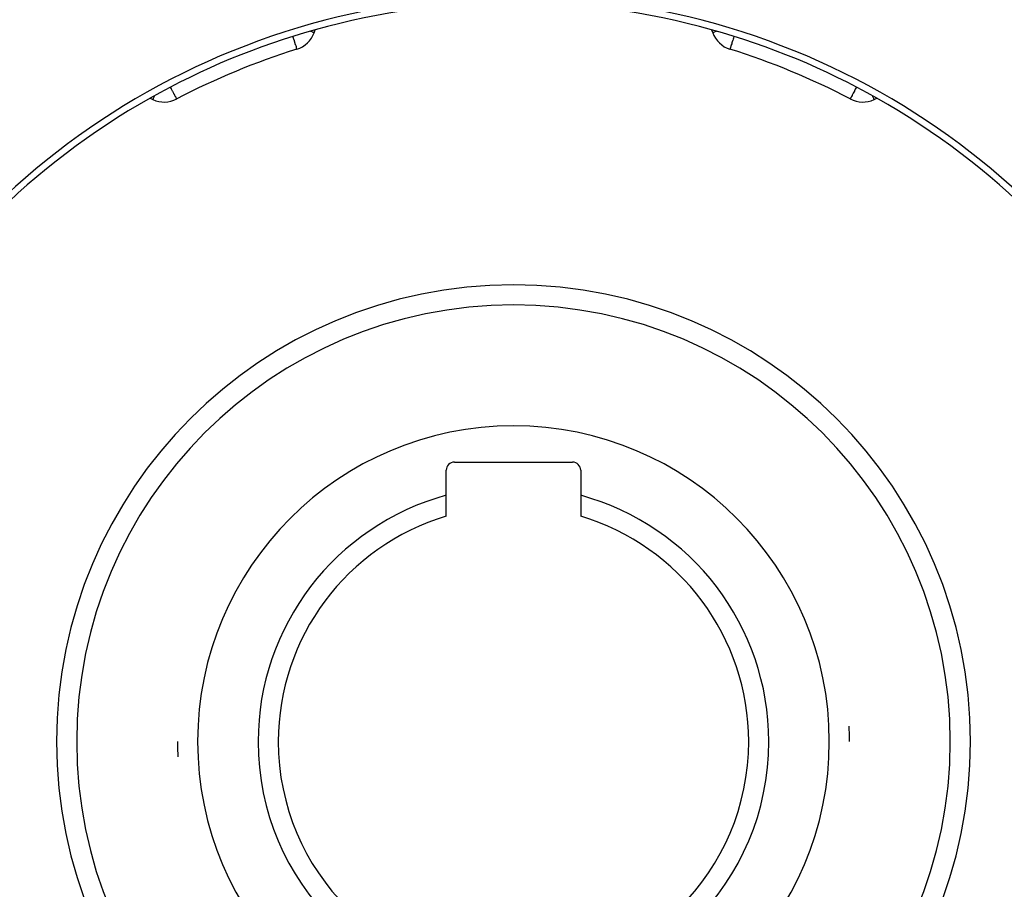
# Model space of a CAD drawing. Units: millimetres. Extents: x -392 to 622, y -417 to 417.
# Drawn here: x 213 to 287, y -36 to 29 of the extents above; entities that cross this region are included whole.
import ezdxf

# ---------------------------------------------------------------- set-up
doc = ezdxf.new("R2010")
doc.units = ezdxf.units.MM
doc.linetypes.add('DASHED', pattern=[9.652, 8.128, -1.524])
doc.layers.add('nevidi', color=4, linetype='DASHED')

msp = doc.modelspace()

# ---------------------------------------------------------------- linework, layer by layer
at = {"color": 2}
for p, q in [((235.174, 27.766), (235.254, 27.986)), ((264.746, 27.986), (264.826, 27.766)), ((233.891, 26.541), (233.88, 26.538)), ((222.96, 22.894), (223.172, 22.795)), ((275.056, 22.838), (275.055, 22.836)), ((276.828, 22.795), (277.04, 22.894)), ((245.6, -4.2), (254.4, -4.2)), ((245, -6.67), (245, -4.8)), ((255, -4.8), (255, -6.67)), ((245, -8.229), (245, -6.67)), ((255, -6.67), (255, -8.229))]:
    msp.add_line(p, q, dxfattribs=at)
msp.add_lwpolyline([(266.136, 26.537), (266.129, 26.537), (266.109, 26.541)], dxfattribs=at)
for centre, radius, start, end in [((250, -25), 55.5, 101.43161, 168.56839), ((250, -25), 55, 74.44852, 105.55148), ((250, -25), 55.5, 11.43161, 78.56839), ((250, -25), 55, 105.55148, 119.44852), ((250, -25), 55, 60.55148, 74.44852), ((233.295, 28.45), 2, 287.35601, 340), ((266.705, 28.45), 2, 200, 252.64399), ((250, -25), 54, 107.35601, 117.64399), ((250, -25), 54, 62.35601, 72.64399), ((250, -25), 55, 119.44852, 150.55148), ((224.017, 24.607), 2, 245, 297.64399), ((275.983, 24.607), 2, 242.35601, 295), ((250, -25), 55, 29.44852, 60.55148), ((250, -25), 32.5, 0, 180), ((245.6, -4.8), 0.6, 90, 180), ((254.4, -4.8), 0.6, 0, 90), ((250, -25), 19, 105.25752, 180), ((250, -25), 19, 0, 74.74248), ((250, -25), 17.5, 106.60155, 180), ((250, -25), 17.5, 0, 73.39845), ((250, -25), 25, 0, 2.60008), ((250, -25), 32.5, 180, 0), ((250, -25), 25, 180, 182.60008), ((250, -25), 19, 180, 0), ((250, -25), 17.5, 180, 360)]:
    msp.add_arc(centre, radius, start, end, dxfattribs=at)
at = {"layer": 'nevidi', "color": 7, "linetype": 'Continuous'}
for points in [[(235.174, 27.766), (235.159, 27.772), (235.157, 27.772), (235.114, 27.788), (235.107, 27.791), (235.039, 27.815), (235.024, 27.821), (234.951, 27.847), (234.935, 27.853), (234.91, 27.863), (234.889, 27.87)], [(265.111, 27.87), (265.09, 27.863), (265.065, 27.853), (265.049, 27.847), (264.976, 27.821), (264.961, 27.815), (264.893, 27.791), (264.886, 27.788), (264.843, 27.772), (264.841, 27.772), (264.826, 27.766)], [(233.88, 26.538), (233.871, 26.537), (233.86, 26.538), (233.858, 26.546), (233.86, 26.557), (233.861, 26.562), (233.863, 26.569), (233.865, 26.588), (233.866, 26.616), (233.865, 26.627), (233.856, 26.674), (233.853, 26.688), (233.848, 26.705), (233.822, 26.784), (233.812, 26.81), (233.807, 26.823), (233.763, 26.948), (233.755, 26.97), (233.754, 26.974), (233.7, 27.145), (233.695, 27.163), (233.661, 27.276), (233.641, 27.344), (233.631, 27.374), (233.594, 27.495)], [(266.406, 27.495), (266.376, 27.398), (266.369, 27.374), (266.339, 27.276), (266.314, 27.194), (266.305, 27.163), (266.259, 27.013), (266.246, 26.974), (266.237, 26.948), (266.206, 26.858), (266.188, 26.81), (266.178, 26.784), (266.161, 26.732), (266.147, 26.688), (266.144, 26.674), (266.136, 26.636), (266.135, 26.627), (266.135, 26.588), (266.137, 26.569), (266.139, 26.562), (266.142, 26.546), (266.14, 26.538), (266.136, 26.537)], [(224.945, 22.836), (224.944, 22.839), (224.939, 22.848), (224.935, 22.855), (224.931, 22.863), (224.929, 22.866), (224.914, 22.896), (224.909, 22.905), (224.891, 22.939), (224.866, 22.986), (224.859, 23.001), (224.858, 23.002), (224.811, 23.093), (224.809, 23.097), (224.773, 23.165), (224.741, 23.225), (224.737, 23.234), (224.674, 23.353), (224.652, 23.396), (224.636, 23.426), (224.565, 23.561), (224.555, 23.58), (224.484, 23.716)], [(275.516, 23.716), (275.471, 23.631), (275.435, 23.561), (275.372, 23.442), (275.364, 23.426), (275.326, 23.353), (275.284, 23.274), (275.259, 23.225), (275.227, 23.165), (275.208, 23.129), (275.189, 23.093), (275.147, 23.012), (275.142, 23.002), (275.141, 23.001), (275.109, 22.939), (275.101, 22.923), (275.086, 22.896), (275.071, 22.866), (275.07, 22.865), (275.069, 22.863), (275.061, 22.848), (275.056, 22.839), (275.056, 22.838)], [(223.172, 22.795), (223.176, 22.796), (223.182, 22.804), (223.185, 22.81), (223.189, 22.82), (223.198, 22.845), (223.204, 22.86), (223.205, 22.862), (223.213, 22.884), (223.237, 22.94), (223.265, 23.001), (223.275, 23.022), (223.289, 23.05), (223.291, 23.054)], [(276.709, 23.054), (276.711, 23.05), (276.725, 23.022), (276.735, 23.001), (276.763, 22.94), (276.787, 22.884), (276.795, 22.862), (276.796, 22.86), (276.802, 22.845), (276.811, 22.82), (276.815, 22.81), (276.818, 22.804), (276.824, 22.796), (276.828, 22.795)]]:
    msp.add_lwpolyline(points, dxfattribs=at)
for radius, start, end in [(34, 0, 180), (23.5, 0, 180), (34, 180, 0), (23.5, 180, 0)]:
    msp.add_arc((250, -25), radius, start, end, dxfattribs=at)

doc.saveas('drawing.dxf')
